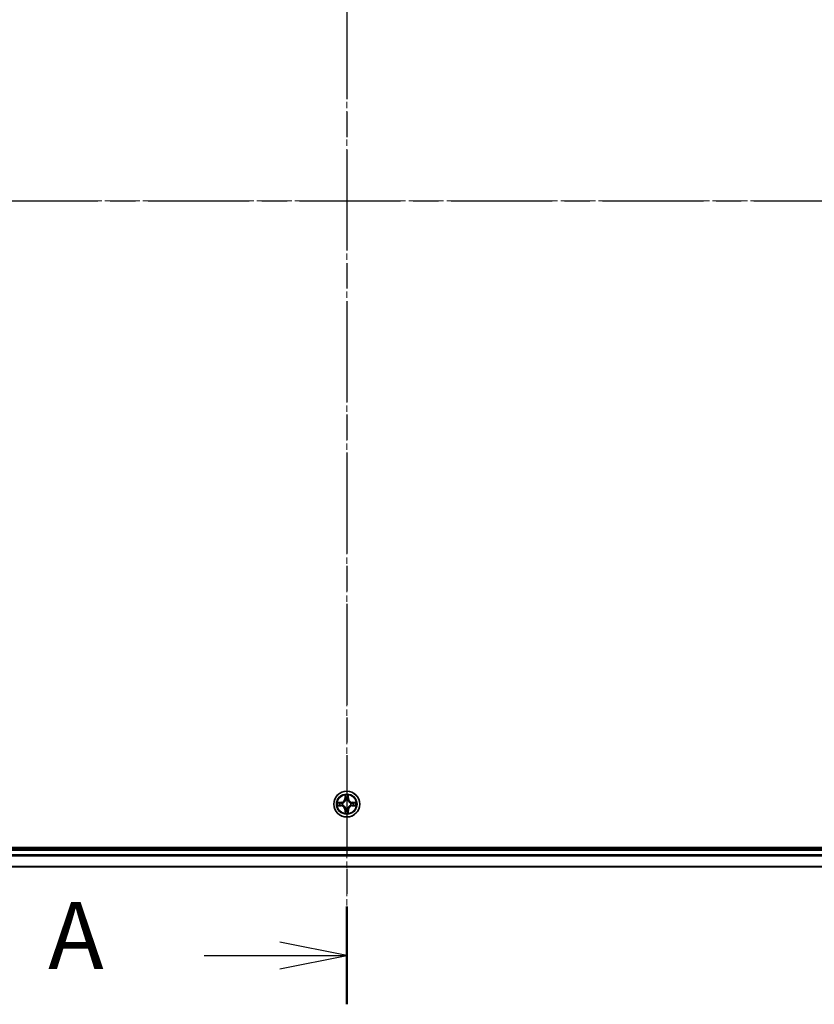
# Model space of a CAD drawing. Units: millimetres. Extents: x 0 to 8261, y 0 to 1686.
# Drawn here: x 1066 to 1243, y 809 to 1029 of the extents above; entities that cross this region are included whole.
import ezdxf

# ---------------------------------------------------------------- set-up
doc = ezdxf.new("R2010")
doc.units = ezdxf.units.MM
doc.linetypes.add('CHAIN', pattern=[0.3543, 0.2362, -0.0295, 0.0591, -0.0295])
for name, color, linetype, lineweight in [('Centerline (ISO)', 131, 'Continuous', 18), ('Section Line (ISO)', 7, 'CHAIN', 25), ('Visible (ISO)', 7, 'Continuous', 35), ('Visible Narrow (ISO)', 7, 'Continuous', 25)]:
    doc.layers.add(name, color=color, linetype=linetype, lineweight=lineweight)
doc.styles.add('Note Text (TK)', font='MS PGothic.ttf')

# ---------------------------------------------------------------- blocks, each defined once
blk = doc.blocks.new('2dTransSection63')
at = {"layer": 'Section Line (ISO)', "linetype": 'CHAIN', "ltscale": 15.934394}
blk.add_line((170.048, 202.912), (170.048, 142.811), dxfattribs=at)
at = {"layer": 'Section Line (ISO)', "linetype": 'Continuous', "lineweight": 50}
blk.add_line((170.048, 146.457), (170.048, 142.811), dxfattribs=at)
at = {"layer": 'Section Line (ISO)', "linetype": 'Continuous'}
for p, q in [((170.048, 144.634), (167.548, 145.134)), ((164.726, 144.634), (167.548, 144.634)), ((167.548, 144.634), (170.048, 144.634)), ((167.548, 144.134), (170.048, 144.634))]:
    blk.add_line(p, q, dxfattribs=at)
at = {"layer": 'Section Line (ISO)', "insert": (158.906, 143.347), "char_height": 2.5, "attachment_point": 7, "style": 'Note Text (TK)'}
blk.add_mtext('A', dxfattribs=at)
blk = doc.blocks.new('2dTransSection64')
at = {"layer": 'Section Line (ISO)', "linetype": 'CHAIN', "ltscale": 15.945817}
blk.add_line((123.093, 172.777), (217.137, 172.777), dxfattribs=at)

msp = doc.modelspace()

# ---------------------------------------------------------------- linework, layer by layer
at = {"layer": 'Centerline (ISO)', "linetype": 'CHAIN', "ltscale": 23.990969}
for p, q in [((1138.79014, 1153.23258), (1138.79014, 819.25572)), ((1415.46511, 988.66131), (864.36716, 988.66131))]:
    msp.add_line(p, q, dxfattribs=at)
at = {"layer": 'Visible (ISO)'}
for p, q in [((1368.79014, 843.96131), (908.79014, 843.96131)), ((1363.79014, 843.66131), (913.79014, 843.66131)), ((913.79014, 839.66131), (1363.79014, 839.66131))]:
    msp.add_line(p, q, dxfattribs=at)
msp.add_circle((1138.79014, 853.66131), 2.9, dxfattribs=at)
at = {"layer": 'Visible Narrow (ISO)'}
for p, q in [((1138.39969, 855.68403), (1138.38609, 854.9045)), ((1138.43589, 854.90363), (1138.44444, 855.39369)), ((1139.13583, 855.39369), (1139.14439, 854.90363)), ((1139.19419, 854.9045), (1139.18058, 855.68403)), ((1137.54694, 854.06536), (1136.76741, 854.05175)), ((1136.76741, 853.27086), (1137.54694, 853.25725)), ((1137.05775, 854.007), (1137.54781, 854.01556)), ((1137.54781, 853.30705), (1137.05775, 853.31561)), ((1137.54781, 854.01556), (1137.54694, 854.06536)), ((1137.54781, 853.30705), (1137.54694, 853.25725)), ((1137.54781, 854.01556), (1137.54908, 853.94292)), ((1137.54781, 853.30705), (1137.54908, 853.37969)), ((1137.85323, 853.90783), (1137.87384, 853.90241)), ((1137.87384, 853.4202), (1137.85323, 853.41478)), ((1138.43589, 854.90363), (1138.38609, 854.9045)), ((1138.43589, 854.90363), (1138.50852, 854.90237)), ((1138.54904, 854.5776), (1138.54361, 854.59821)), ((1138.54361, 852.7244), (1138.54904, 852.74501)), ((1139.03666, 854.59821), (1139.03124, 854.5776)), ((1139.03124, 852.74501), (1139.03667, 852.7244)), ((1139.14439, 854.90363), (1139.07176, 854.90237)), ((1139.14439, 854.90363), (1139.19419, 854.9045)), ((1139.70643, 853.90241), (1139.72705, 853.90783)), ((1139.72705, 853.41478), (1139.70643, 853.4202)), ((1140.03247, 854.01556), (1140.0312, 853.94292)), ((1140.03247, 853.30706), (1140.0312, 853.37969)), ((1140.03247, 854.01556), (1140.03334, 854.06536)), ((1140.03247, 854.01556), (1140.52252, 854.007)), ((1140.52252, 853.31561), (1140.03247, 853.30706)), ((1140.03247, 853.30706), (1140.03334, 853.25725)), ((1140.81286, 854.05175), (1140.03334, 854.06536)), ((1140.03334, 853.25725), (1140.81286, 853.27086)), ((1138.43589, 852.41898), (1138.38609, 852.41811)), ((1138.38609, 852.41811), (1138.39969, 851.63858)), ((1138.43589, 852.41898), (1138.50852, 852.42024)), ((1138.44444, 851.92892), (1138.43589, 852.41898)), ((1139.14439, 852.41898), (1139.07176, 852.42024)), ((1139.14439, 852.41898), (1139.13584, 851.92892)), ((1139.14439, 852.41898), (1139.19419, 852.41811)), ((1139.18059, 851.63858), (1139.19419, 852.41811)), ((913.79014, 843.36131), (1363.79014, 843.36131)), ((1363.79014, 842.30182), (913.79014, 842.30182)), ((913.79014, 842.07135), (1363.79014, 842.07135)), ((1363.79014, 839.73084), (913.79014, 839.73084))]:
    msp.add_line(p, q, dxfattribs=at)
for radius in [2.86769, 2.30915, 2.14146]:
    msp.add_circle((1138.79014, 853.66131), radius, dxfattribs=at)
for centre, radius, start, end in [((1138.79014, 853.66131), 2.06006, 79.0746005, 100.9254372), ((1138.79014, 853.66131), 1.61218, 79.692498, 100.3075397), ((1138.79014, 853.66131), 2.06006, 169.0746005, 190.9254372), ((1138.79014, 853.66131), 1.61218, 169.692498, 190.3075397), ((1137.53203, 854.91941), 0.85418, 271.0000188, 359.0000188), ((1137.53203, 852.4032), 0.85418, 1.0000188, 89.0000188), ((1137.53203, 854.91941), 0.90399, 271.0000188, 359.0000188), ((1137.53203, 852.4032), 0.90399, 1.0000188, 89.0000188), ((1138.79014, 853.66131), 0.9688, 165.2580629, 194.7419748), ((1138.79014, 853.66131), 0.94748, 165.2580629, 194.7419748), ((1138.79014, 853.66131), 0.9688, 75.2580629, 104.7419748), ((1138.79014, 853.66131), 0.9688, 255.2580629, 284.7419748), ((1138.79014, 853.66131), 0.94748, 75.2580629, 104.7419748), ((1138.79014, 853.66131), 0.94748, 255.2580629, 284.7419748), ((1140.04824, 854.91941), 0.90399, 181.0000188, 269.0000188), ((1140.04825, 852.4032), 0.90399, 91.0000188, 179.0000188), ((1140.04824, 854.91941), 0.85418, 181.0000188, 269.0000188), ((1140.04825, 852.4032), 0.85418, 91.0000188, 179.0000188), ((1138.79014, 853.66131), 0.94748, 345.2580629, 14.7419748), ((1138.79014, 853.66131), 0.9688, 345.2580629, 14.7419748), ((1138.79014, 853.66131), 1.61218, 349.692498, 10.3075397), ((1138.79014, 853.66131), 2.06006, 349.0746005, 10.9254372), ((1138.79014, 853.66131), 2.06006, 259.0746005, 280.9254372), ((1138.79014, 853.66131), 1.61218, 259.692498, 280.3075397)]:
    msp.add_arc(centre, radius, start, end, dxfattribs=at)
for centre, major_axis, ratio, start_param, end_param in [((1138.49424, 855.39282), (-0.04996, -0.002), 0.548506655, 4.783578405, 6.178760573), ((1138.50968, 855.2034), (-0.04936, -0.00795), 0.895740182, 4.730442692, 6.085865813), ((1138.55832, 854.9015), (-0.04936, -0.00795), 0.895720538, 4.734837657, 6.085883608), ((1139.02195, 854.9015), (0.04936, -0.00795), 0.895720538, 0.197301699, 1.54834765), ((1139.07059, 855.2034), (0.04936, -0.00795), 0.895740182, 0.197319494, 1.552742616), ((1139.08603, 855.39282), (0.04996, -0.002), 0.548506655, 0.104424734, 1.499606902), ((1137.05862, 853.9572), (0.002, 0.04996), 0.548506655, 0.104424734, 1.499606902), ((1137.05862, 853.36541), (0.002, -0.04996), 0.548506655, 4.783578405, 6.178760573), ((1137.24805, 853.94176), (0.00795, 0.04936), 0.895740182, 0.197319494, 1.552742616), ((1137.24805, 853.38085), (0.00795, -0.04936), 0.895740182, 4.730442692, 6.085865813), ((1137.54995, 853.89312), (0.00795, 0.04936), 0.895720538, 0.197301699, 1.54834765), ((1137.54995, 853.42949), (0.00795, -0.04936), 0.895720538, 4.734837657, 6.085883608), ((1137.89655, 853.89643), (-0.00905, 0.04917), 0.876846413, 0.18229136, 1.179902186), ((1137.89655, 853.42618), (-0.00905, -0.04917), 0.876846415, 5.103283132, 6.100893958), ((1137.89655, 853.89643), (-0.01491, 0.04772), 0.410701227, 0.095735791, 1.318687473), ((1137.89655, 853.42618), (-0.01491, -0.04772), 0.410701226, 4.964497834, 6.187449516), ((1138.55501, 854.5549), (-0.04917, 0.00905), 0.876846415, 5.103283132, 6.100893958), ((1138.55501, 854.5549), (-0.04772, 0.01491), 0.410701226, 4.964497834, 6.187449516), ((1138.55501, 852.76771), (-0.04917, -0.00905), 0.876846413, 0.18229136, 1.179902186), ((1138.55501, 852.76771), (-0.04772, -0.01491), 0.410701227, 0.095735791, 1.318687473), ((1139.02527, 854.5549), (0.04772, 0.01491), 0.410701227, 0.095735791, 1.318687473), ((1139.02527, 852.76771), (0.04772, -0.01491), 0.410701226, 4.964497834, 6.187449516), ((1139.02527, 854.5549), (0.04917, 0.00905), 0.876846413, 0.18229136, 1.179902186), ((1139.02527, 852.76771), (0.04917, -0.00905), 0.876846415, 5.103283132, 6.100893958), ((1139.68373, 853.89644), (0.00905, 0.04917), 0.876846415, 5.103283132, 6.100893958), ((1139.68373, 853.89644), (0.01491, 0.04772), 0.410701226, 4.964497834, 6.187449516), ((1139.68373, 853.42618), (0.01491, -0.04772), 0.410701227, 0.095735791, 1.318687473), ((1139.68373, 853.42618), (0.00905, -0.04917), 0.876846413, 0.18229136, 1.179902186), ((1140.03033, 853.89312), (-0.00795, 0.04936), 0.895720538, 4.734837657, 6.085883608), ((1140.03033, 853.42949), (-0.00795, -0.04936), 0.895720538, 0.197301699, 1.54834765), ((1140.33223, 853.94176), (-0.00795, 0.04936), 0.895740182, 4.730442692, 6.085865813), ((1140.33223, 853.38085), (-0.00795, -0.04936), 0.895740182, 0.197319494, 1.552742616), ((1140.52165, 853.9572), (-0.002, 0.04996), 0.548506655, 4.783578405, 6.178760573), ((1140.52165, 853.36541), (-0.002, -0.04996), 0.548506655, 0.104424734, 1.499606902), ((1138.49424, 851.92979), (-0.04996, 0.002), 0.548506655, 0.104424734, 1.499606902), ((1138.50968, 852.11921), (-0.04936, 0.00795), 0.895740182, 0.197319494, 1.552742616), ((1138.55832, 852.42111), (-0.04936, 0.00795), 0.895720538, 0.197301699, 1.54834765), ((1139.02195, 852.42111), (0.04936, 0.00795), 0.895720538, 4.734837657, 6.085883608), ((1139.07059, 852.11921), (0.04936, 0.00795), 0.895740182, 4.730442692, 6.085865813), ((1139.08603, 851.92979), (0.04996, 0.002), 0.548506655, 4.783578405, 6.178760573)]:
    msp.add_ellipse(centre, major_axis=major_axis, ratio=ratio, start_param=start_param, end_param=end_param, dxfattribs=at)
for points, knots in [([(1138.4896, 855.42001), (1138.48922, 855.43508), (1138.48712, 855.45057), (1138.47861, 855.49151), (1138.47046, 855.51713), (1138.45235, 855.56581), (1138.44268, 855.58885), (1138.4219, 855.63601), (1138.41074, 855.66012), (1138.39969, 855.68403)], [0, 0, 0, 0, 0.00593403848, 0.00593403848, 0.01542850005, 0.01542850005, 0.02374498793, 0.02374498793, 0.03239430317, 0.03239430317, 0.03239430317, 0.03239430317]), ([(1138.39969, 855.68403), (1138.40523, 855.65771), (1138.41081, 855.63118), (1138.42118, 855.57928), (1138.42599, 855.55392), (1138.43498, 855.50037), (1138.43902, 855.4722), (1138.44322, 855.42722), (1138.44426, 855.41021), (1138.44444, 855.39369)], [-0.03239430317, -0.03239430317, -0.03239430317, -0.03239430317, -0.02374498793, -0.02374498793, -0.01542850005, -0.01542850005, -0.00593403848, -0.00593403848, 0, 0, 0, 0]), ([(1138.44444, 855.39369), (1138.44606, 855.35333), (1138.4482, 855.3165), (1138.4534, 855.25256), (1138.45647, 855.22547), (1138.45988, 855.20427)], [0, 0, 0, 0, 0.01449142296, 0.01449142296, 0.02898284593, 0.02898284593, 0.02898284593, 0.02898284593]), ([(1138.45988, 855.20427), (1138.46799, 855.15395), (1138.47609, 855.10364), (1138.49231, 855.003), (1138.50041, 854.95269), (1138.50852, 854.90237)], [0, 0, 0, 0, 0.03438992711, 0.03438992711, 0.06877985423, 0.06877985423, 0.06877985423, 0.06877985423]), ([(1138.50167, 855.24746), (1138.49861, 855.26675), (1138.49604, 855.29141), (1138.492, 855.34966), (1138.49052, 855.38323), (1138.4896, 855.42001)], [-0.02898284593, -0.02898284593, -0.02898284593, -0.02898284593, -0.01449142296, -0.01449142296, 0, 0, 0, 0]), ([(1138.55009, 854.94552), (1138.54203, 854.99585), (1138.53396, 855.04618), (1138.51782, 855.14682), (1138.50975, 855.19714), (1138.50167, 855.24746)], [-0.06877985423, -0.06877985423, -0.06877985423, -0.06877985423, -0.03438992711, -0.03438992711, 0, 0, 0, 0]), ([(1138.54361, 854.59821), (1138.55242, 854.64153), (1138.55785, 854.68383), (1138.56545, 854.8005), (1138.56161, 854.87364), (1138.55009, 854.94552)], [-0.07646536035, -0.07646536035, -0.07646536035, -0.07646536035, -0.04912062725, -0.04912062725, 0, 0, 0, 0]), ([(1139.03018, 854.94552), (1139.01867, 854.87364), (1139.01483, 854.8005), (1139.02243, 854.68383), (1139.02786, 854.64153), (1139.03666, 854.59821)], [-0.09824125451, -0.09824125451, -0.09824125451, -0.09824125451, -0.04912062725, -0.04912062725, -0.02177589412, -0.02177589412, -0.02177589412, -0.02177589412]), ([(1139.07861, 855.24746), (1139.07053, 855.19714), (1139.06245, 855.14682), (1139.04631, 855.04618), (1139.03825, 854.99585), (1139.03018, 854.94552)], [-0.06877985423, -0.06877985423, -0.06877985423, -0.06877985423, -0.03438992711, -0.03438992711, 0, 0, 0, 0]), ([(1139.07176, 854.90237), (1139.07986, 854.95269), (1139.08797, 855.003), (1139.10418, 855.10364), (1139.11229, 855.15395), (1139.12039, 855.20427)], [0, 0, 0, 0, 0.03438992711, 0.03438992711, 0.06877985423, 0.06877985423, 0.06877985423, 0.06877985423]), ([(1139.09068, 855.42001), (1139.08977, 855.38347), (1139.0883, 855.35009), (1139.08426, 855.29173), (1139.08168, 855.26687), (1139.07861, 855.24746)], [-0.02898284593, -0.02898284593, -0.02898284593, -0.02898284593, -0.01458506341, -0.01458506341, 0, 0, 0, 0]), ([(1139.18058, 855.68403), (1139.16712, 855.65489), (1139.15349, 855.62546), (1139.1249, 855.55891), (1139.11058, 855.52218), (1139.09518, 855.46356), (1139.09121, 855.44135), (1139.09068, 855.42001)], [-0.00033832945, -0.00033832945, -0.00033832945, -0.00033832945, 0.0102009359, 0.0102009359, 0.02365018994, 0.02365018994, 0.03205597372, 0.03205597372, 0.03205597372, 0.03205597372]), ([(1139.12039, 855.20427), (1139.12383, 855.2256), (1139.12691, 855.25291), (1139.13211, 855.31697), (1139.13423, 855.35359), (1139.13583, 855.39369)], [0, 0, 0, 0, 0.01458506341, 0.01458506341, 0.02898284593, 0.02898284593, 0.02898284593, 0.02898284593]), ([(1139.13583, 855.39369), (1139.1361, 855.41709), (1139.13805, 855.44149), (1139.14567, 855.50591), (1139.15277, 855.54633), (1139.16702, 855.61957), (1139.17383, 855.65196), (1139.18058, 855.68403)], [-0.03205597372, -0.03205597372, -0.03205597372, -0.03205597372, -0.02365018994, -0.02365018994, -0.0102009359, -0.0102009359, 0.00033832945, 0.00033832945, 0.00033832945, 0.00033832945]), ([(1137.05775, 854.007), (1137.03436, 854.00727), (1137.00996, 854.00922), (1136.94553, 854.01684), (1136.90512, 854.02394), (1136.83188, 854.03819), (1136.79948, 854.045), (1136.76741, 854.05175)], [-0.03205597372, -0.03205597372, -0.03205597372, -0.03205597372, -0.02365018994, -0.02365018994, -0.0102009359, -0.0102009359, 0.00033832945, 0.00033832945, 0.00033832945, 0.00033832945]), ([(1136.76741, 854.05175), (1136.79655, 854.03829), (1136.82598, 854.02466), (1136.89253, 853.99606), (1136.92927, 853.98175), (1136.98788, 853.96635), (1137.0101, 853.96238), (1137.03143, 853.96185)], [-0.00033832945, -0.00033832945, -0.00033832945, -0.00033832945, 0.0102009359, 0.0102009359, 0.02365018994, 0.02365018994, 0.03205597372, 0.03205597372, 0.03205597372, 0.03205597372]), ([(1137.03143, 853.36076), (1137.01637, 853.36039), (1137.00088, 853.35829), (1136.95993, 853.34978), (1136.93431, 853.34162), (1136.88563, 853.32351), (1136.86259, 853.31385), (1136.81543, 853.29307), (1136.79133, 853.28191), (1136.76741, 853.27086)], [0, 0, 0, 0, 0.00593403848, 0.00593403848, 0.01542850005, 0.01542850005, 0.02374498793, 0.02374498793, 0.03239430317, 0.03239430317, 0.03239430317, 0.03239430317]), ([(1136.76741, 853.27086), (1136.79373, 853.2764), (1136.82026, 853.28198), (1136.87217, 853.29235), (1136.89752, 853.29716), (1136.95107, 853.30615), (1136.97925, 853.31018), (1137.02423, 853.31439), (1137.04124, 853.31542), (1137.05775, 853.31561)], [-0.03239430317, -0.03239430317, -0.03239430317, -0.03239430317, -0.02374498793, -0.02374498793, -0.01542850005, -0.01542850005, -0.00593403848, -0.00593403848, 0, 0, 0, 0]), ([(1137.03143, 853.96185), (1137.06798, 853.96093), (1137.10135, 853.95947), (1137.15971, 853.95543), (1137.18457, 853.95285), (1137.20398, 853.94977)], [-0.02898284593, -0.02898284593, -0.02898284593, -0.02898284593, -0.01458506341, -0.01458506341, 0, 0, 0, 0]), ([(1137.20398, 853.37284), (1137.1847, 853.36978), (1137.16003, 853.36721), (1137.10178, 853.36316), (1137.06821, 853.36168), (1137.03143, 853.36076)], [-0.02898284593, -0.02898284593, -0.02898284593, -0.02898284593, -0.01449142296, -0.01449142296, 0, 0, 0, 0]), ([(1137.24718, 853.99156), (1137.22584, 853.995), (1137.19853, 853.99808), (1137.13447, 854.00327), (1137.09785, 854.0054), (1137.05775, 854.007)], [0, 0, 0, 0, 0.01458506341, 0.01458506341, 0.02898284593, 0.02898284593, 0.02898284593, 0.02898284593]), ([(1137.05775, 853.31561), (1137.09811, 853.31722), (1137.13495, 853.31936), (1137.19889, 853.32457), (1137.22598, 853.32763), (1137.24718, 853.33105)], [0, 0, 0, 0, 0.01449142296, 0.01449142296, 0.02898284593, 0.02898284593, 0.02898284593, 0.02898284593]), ([(1137.20398, 853.94977), (1137.2543, 853.9417), (1137.30462, 853.93362), (1137.40527, 853.91748), (1137.45559, 853.90941), (1137.50592, 853.90135)], [-0.06877985423, -0.06877985423, -0.06877985423, -0.06877985423, -0.03438992711, -0.03438992711, 0, 0, 0, 0]), ([(1137.50592, 853.42126), (1137.45559, 853.4132), (1137.40527, 853.40513), (1137.30462, 853.38899), (1137.2543, 853.38091), (1137.20398, 853.37284)], [-0.06877985423, -0.06877985423, -0.06877985423, -0.06877985423, -0.03438992711, -0.03438992711, 0, 0, 0, 0]), ([(1137.54908, 853.94292), (1137.49876, 853.95103), (1137.44844, 853.95914), (1137.34781, 853.97535), (1137.29749, 853.98346), (1137.24718, 853.99156)], [0, 0, 0, 0, 0.03438992711, 0.03438992711, 0.06877985423, 0.06877985423, 0.06877985423, 0.06877985423]), ([(1137.24718, 853.33105), (1137.29749, 853.33915), (1137.34781, 853.34726), (1137.44844, 853.36347), (1137.49876, 853.37158), (1137.54908, 853.37969)], [0, 0, 0, 0, 0.03438992711, 0.03438992711, 0.06877985423, 0.06877985423, 0.06877985423, 0.06877985423]), ([(1137.50592, 853.90135), (1137.57781, 853.88984), (1137.65095, 853.886), (1137.76762, 853.89359), (1137.80991, 853.89903), (1137.85323, 853.90783)], [-0.09824125451, -0.09824125451, -0.09824125451, -0.09824125451, -0.04912062725, -0.04912062725, -0.02177589412, -0.02177589412, -0.02177589412, -0.02177589412]), ([(1137.85323, 853.41478), (1137.80991, 853.42358), (1137.76762, 853.42902), (1137.65095, 853.43661), (1137.57781, 853.43277), (1137.50592, 853.42126)], [-0.07646536035, -0.07646536035, -0.07646536035, -0.07646536035, -0.04912062725, -0.04912062725, 0, 0, 0, 0]), ([(1137.87983, 853.94335), (1137.8386, 853.93609), (1137.79831, 853.93181), (1137.68716, 853.9267), (1137.61747, 853.93128), (1137.54908, 853.94292)], [0.02177589412, 0.02177589412, 0.02177589412, 0.02177589412, 0.04912062725, 0.04912062725, 0.09824125451, 0.09824125451, 0.09824125451, 0.09824125451]), ([(1137.54908, 853.37969), (1137.61747, 853.39133), (1137.68716, 853.39591), (1137.79831, 853.3908), (1137.83861, 853.38652), (1137.87983, 853.37926)], [0, 0, 0, 0, 0.04912062725, 0.04912062725, 0.07646536039, 0.07646536039, 0.07646536039, 0.07646536039]), ([(1137.87384, 853.90241), (1137.88974, 853.90757), (1137.90559, 853.91316), (1138.0016, 853.94968), (1138.08071, 853.99137), (1138.20337, 854.07923), (1138.24904, 854.11789), (1138.2913, 854.16015), (1138.33356, 854.2024), (1138.37221, 854.24808), (1138.46008, 854.37074), (1138.50176, 854.44984), (1138.53829, 854.54586), (1138.54387, 854.56171), (1138.54904, 854.5776)], [-0.1748660129, -0.1748660129, -0.1748660129, -0.1748660129, -0.1694049504, -0.1694049504, -0.1416740768, -0.1416740768, -0.1243422808, -0.1243422808, -0.1243422808, -0.1070104848, -0.1070104848, -0.0792796113, -0.0792796113, -0.0738185488, -0.0738185488, -0.0738185488, -0.0738185488]), ([(1138.54904, 852.74501), (1138.54387, 852.7609), (1138.53829, 852.77676), (1138.50176, 852.87277), (1138.46008, 852.95187), (1138.37222, 853.07453), (1138.33356, 853.12021), (1138.2913, 853.16247), (1138.24904, 853.20472), (1138.20337, 853.24338), (1138.08071, 853.33124), (1138.0016, 853.37293), (1137.90559, 853.40946), (1137.88974, 853.41504), (1137.87384, 853.4202)], [-0.1748660129, -0.1748660129, -0.1748660129, -0.1748660129, -0.1694049504, -0.1694049504, -0.1416740768, -0.1416740768, -0.1243422808, -0.1243422808, -0.1243422808, -0.1070104848, -0.1070104848, -0.0792796113, -0.0792796113, -0.0738185488, -0.0738185488, -0.0738185488, -0.0738185488]), ([(1138.50809, 854.57162), (1138.5034, 854.5565), (1138.49832, 854.54142), (1138.4651, 854.45018), (1138.42723, 854.37523), (1138.34705, 854.26024), (1138.31167, 854.21776), (1138.27268, 854.17877), (1138.23368, 854.13977), (1138.1912, 854.1044), (1138.07622, 854.02422), (1138.00126, 853.98634), (1137.91002, 853.95312), (1137.89494, 853.94805), (1137.87983, 853.94335)], [0.0738185488, 0.0738185488, 0.0738185488, 0.0738185488, 0.0792796113, 0.0792796113, 0.1070104848, 0.1070104848, 0.1243422808, 0.1243422808, 0.1243422808, 0.1416740768, 0.1416740768, 0.1694049504, 0.1694049504, 0.1748660128, 0.1748660128, 0.1748660128, 0.1748660128]), ([(1137.87983, 853.37926), (1137.89494, 853.37456), (1137.91002, 853.36949), (1138.00126, 853.33627), (1138.07622, 853.29839), (1138.1912, 853.21821), (1138.23368, 853.18284), (1138.27268, 853.14384), (1138.31167, 853.10485), (1138.34705, 853.06237), (1138.42723, 852.94738), (1138.4651, 852.87243), (1138.49832, 852.78119), (1138.5034, 852.76611), (1138.50809, 852.75099)], [0.0738185488, 0.0738185488, 0.0738185488, 0.0738185488, 0.0792796113, 0.0792796113, 0.1070104848, 0.1070104848, 0.1243422808, 0.1243422808, 0.1243422808, 0.1416740768, 0.1416740768, 0.1694049504, 0.1694049504, 0.1748660128, 0.1748660128, 0.1748660128, 0.1748660128]), ([(1138.50852, 854.90237), (1138.52016, 854.83397), (1138.52474, 854.76429), (1138.51963, 854.65313), (1138.51536, 854.61284), (1138.50809, 854.57162)], [0, 0, 0, 0, 0.04912062725, 0.04912062725, 0.07646536039, 0.07646536039, 0.07646536039, 0.07646536039]), ([(1138.50809, 852.75099), (1138.51536, 852.70977), (1138.51963, 852.66948), (1138.52474, 852.55832), (1138.52016, 852.48864), (1138.50852, 852.42024)], [0.02177589412, 0.02177589412, 0.02177589412, 0.02177589412, 0.04912062725, 0.04912062725, 0.09824125451, 0.09824125451, 0.09824125451, 0.09824125451]), ([(1138.55009, 852.37709), (1138.56161, 852.44897), (1138.56545, 852.52211), (1138.55785, 852.63878), (1138.55242, 852.68108), (1138.54361, 852.7244)], [-0.09824125451, -0.09824125451, -0.09824125451, -0.09824125451, -0.04912062725, -0.04912062725, -0.02177589412, -0.02177589412, -0.02177589412, -0.02177589412]), ([(1139.03667, 852.7244), (1139.02786, 852.68108), (1139.02243, 852.63878), (1139.01483, 852.52211), (1139.01867, 852.44897), (1139.03018, 852.37709)], [-0.07646536035, -0.07646536035, -0.07646536035, -0.07646536035, -0.04912062725, -0.04912062725, 0, 0, 0, 0]), ([(1139.03124, 854.5776), (1139.03641, 854.56171), (1139.04199, 854.54586), (1139.07852, 854.44985), (1139.1202, 854.37074), (1139.20806, 854.24808), (1139.24672, 854.2024), (1139.28898, 854.16015), (1139.33124, 854.11789), (1139.37691, 854.07923), (1139.49957, 853.99137), (1139.57868, 853.94968), (1139.67469, 853.91316), (1139.69054, 853.90757), (1139.70643, 853.90241)], [-0.1748660129, -0.1748660129, -0.1748660129, -0.1748660129, -0.1694049504, -0.1694049504, -0.1416740768, -0.1416740768, -0.1243422808, -0.1243422808, -0.1243422808, -0.1070104848, -0.1070104848, -0.0792796113, -0.0792796113, -0.0738185488, -0.0738185488, -0.0738185488, -0.0738185488]), ([(1139.70643, 853.4202), (1139.69054, 853.41504), (1139.67469, 853.40946), (1139.57868, 853.37293), (1139.49957, 853.33124), (1139.37691, 853.24338), (1139.33124, 853.20472), (1139.28898, 853.16247), (1139.24672, 853.12021), (1139.20806, 853.07453), (1139.1202, 852.95187), (1139.07852, 852.87277), (1139.04199, 852.77676), (1139.03641, 852.7609), (1139.03124, 852.74501)], [-0.1748660129, -0.1748660129, -0.1748660129, -0.1748660129, -0.1694049504, -0.1694049504, -0.1416740768, -0.1416740768, -0.1243422808, -0.1243422808, -0.1243422808, -0.1070104848, -0.1070104848, -0.0792796113, -0.0792796113, -0.0738185488, -0.0738185488, -0.0738185488, -0.0738185488]), ([(1139.07219, 854.57162), (1139.06492, 854.61284), (1139.06065, 854.65313), (1139.05554, 854.76429), (1139.06012, 854.83397), (1139.07176, 854.90237)], [0.02177589412, 0.02177589412, 0.02177589412, 0.02177589412, 0.04912062725, 0.04912062725, 0.09824125451, 0.09824125451, 0.09824125451, 0.09824125451]), ([(1139.07176, 852.42024), (1139.06012, 852.48864), (1139.05554, 852.55832), (1139.06065, 852.66948), (1139.06492, 852.70977), (1139.07219, 852.75099)], [0, 0, 0, 0, 0.04912062725, 0.04912062725, 0.07646536039, 0.07646536039, 0.07646536039, 0.07646536039]), ([(1139.70045, 853.94336), (1139.68533, 853.94805), (1139.67026, 853.95312), (1139.57902, 853.98634), (1139.50406, 854.02422), (1139.38908, 854.1044), (1139.3466, 854.13977), (1139.3076, 854.17877), (1139.2686, 854.21777), (1139.23323, 854.26024), (1139.15305, 854.37523), (1139.11517, 854.45018), (1139.08196, 854.54142), (1139.07688, 854.5565), (1139.07219, 854.57162)], [0.0738185488, 0.0738185488, 0.0738185488, 0.0738185488, 0.0792796113, 0.0792796113, 0.1070104848, 0.1070104848, 0.1243422808, 0.1243422808, 0.1243422808, 0.1416740768, 0.1416740768, 0.1694049504, 0.1694049504, 0.1748660128, 0.1748660128, 0.1748660128, 0.1748660128]), ([(1139.07219, 852.75099), (1139.07688, 852.76611), (1139.08196, 852.78119), (1139.11517, 852.87243), (1139.15305, 852.94738), (1139.23323, 853.06237), (1139.2686, 853.10485), (1139.3076, 853.14384), (1139.3466, 853.18284), (1139.38908, 853.21821), (1139.50406, 853.29839), (1139.57902, 853.33627), (1139.67026, 853.36949), (1139.68533, 853.37456), (1139.70045, 853.37926)], [0.0738185488, 0.0738185488, 0.0738185488, 0.0738185488, 0.0792796113, 0.0792796113, 0.1070104848, 0.1070104848, 0.1243422808, 0.1243422808, 0.1243422808, 0.1416740768, 0.1416740768, 0.1694049504, 0.1694049504, 0.1748660128, 0.1748660128, 0.1748660128, 0.1748660128]), ([(1140.0312, 853.94292), (1139.9628, 853.93128), (1139.89312, 853.9267), (1139.78197, 853.93181), (1139.74167, 853.93609), (1139.70045, 853.94336)], [0, 0, 0, 0, 0.04912062725, 0.04912062725, 0.07646536039, 0.07646536039, 0.07646536039, 0.07646536039]), ([(1139.70045, 853.37926), (1139.74167, 853.38652), (1139.78197, 853.3908), (1139.89312, 853.39591), (1139.9628, 853.39133), (1140.0312, 853.37969)], [0.02177589412, 0.02177589412, 0.02177589412, 0.02177589412, 0.04912062725, 0.04912062725, 0.09824125451, 0.09824125451, 0.09824125451, 0.09824125451]), ([(1139.72705, 853.90783), (1139.77037, 853.89903), (1139.81266, 853.89359), (1139.92933, 853.886), (1140.00247, 853.88984), (1140.07436, 853.90135)], [-0.07646536035, -0.07646536035, -0.07646536035, -0.07646536035, -0.04912062725, -0.04912062725, 0, 0, 0, 0]), ([(1140.07436, 853.42126), (1140.00247, 853.43278), (1139.92933, 853.43662), (1139.81266, 853.42902), (1139.77037, 853.42359), (1139.72705, 853.41478)], [-0.09824125451, -0.09824125451, -0.09824125451, -0.09824125451, -0.04912062725, -0.04912062725, -0.02177589412, -0.02177589412, -0.02177589412, -0.02177589412]), ([(1140.3331, 853.99156), (1140.28278, 853.98346), (1140.23247, 853.97535), (1140.13184, 853.95914), (1140.08152, 853.95103), (1140.0312, 853.94292)], [0, 0, 0, 0, 0.03438992711, 0.03438992711, 0.06877985423, 0.06877985423, 0.06877985423, 0.06877985423]), ([(1140.0312, 853.37969), (1140.08152, 853.37158), (1140.13184, 853.36348), (1140.23247, 853.34726), (1140.28278, 853.33916), (1140.3331, 853.33105)], [0, 0, 0, 0, 0.03438992711, 0.03438992711, 0.06877985423, 0.06877985423, 0.06877985423, 0.06877985423]), ([(1140.07436, 853.90135), (1140.12468, 853.90941), (1140.17501, 853.91748), (1140.27565, 853.93362), (1140.32598, 853.9417), (1140.3763, 853.94977)], [-0.06877985423, -0.06877985423, -0.06877985423, -0.06877985423, -0.03438992711, -0.03438992711, 0, 0, 0, 0]), ([(1140.3763, 853.37284), (1140.32598, 853.38091), (1140.27566, 853.38899), (1140.17501, 853.40513), (1140.12468, 853.4132), (1140.07436, 853.42126)], [-0.06877985423, -0.06877985423, -0.06877985423, -0.06877985423, -0.03438992711, -0.03438992711, 0, 0, 0, 0]), ([(1140.52252, 854.007), (1140.48217, 854.00539), (1140.44533, 854.00325), (1140.38139, 853.99804), (1140.3543, 853.99498), (1140.3331, 853.99156)], [0, 0, 0, 0, 0.01449142296, 0.01449142296, 0.02898284593, 0.02898284593, 0.02898284593, 0.02898284593]), ([(1140.3331, 853.33105), (1140.35444, 853.32761), (1140.38174, 853.32453), (1140.4458, 853.31934), (1140.48243, 853.31721), (1140.52252, 853.31561)], [0, 0, 0, 0, 0.01458506341, 0.01458506341, 0.02898284593, 0.02898284593, 0.02898284593, 0.02898284593]), ([(1140.3763, 853.94977), (1140.39558, 853.95283), (1140.42025, 853.9554), (1140.47849, 853.95945), (1140.51206, 853.96093), (1140.54885, 853.96185)], [-0.02898284593, -0.02898284593, -0.02898284593, -0.02898284593, -0.01449142296, -0.01449142296, 0, 0, 0, 0]), ([(1140.54885, 853.36076), (1140.5123, 853.36168), (1140.47893, 853.36315), (1140.42057, 853.36718), (1140.3957, 853.36976), (1140.3763, 853.37284)], [-0.02898284593, -0.02898284593, -0.02898284593, -0.02898284593, -0.01458506341, -0.01458506341, 0, 0, 0, 0]), ([(1140.81286, 854.05175), (1140.78654, 854.04621), (1140.76001, 854.04063), (1140.70811, 854.03026), (1140.68275, 854.02545), (1140.6292, 854.01646), (1140.60103, 854.01243), (1140.55605, 854.00822), (1140.53904, 854.00719), (1140.52252, 854.007)], [-0.03239430317, -0.03239430317, -0.03239430317, -0.03239430317, -0.02374498793, -0.02374498793, -0.01542850005, -0.01542850005, -0.00593403848, -0.00593403848, 0, 0, 0, 0]), ([(1140.52252, 853.31561), (1140.54592, 853.31535), (1140.57032, 853.31339), (1140.63475, 853.30577), (1140.67516, 853.29867), (1140.7484, 853.28442), (1140.78079, 853.27761), (1140.81286, 853.27086)], [-0.03205597372, -0.03205597372, -0.03205597372, -0.03205597372, -0.02365018994, -0.02365018994, -0.0102009359, -0.0102009359, 0.00033832945, 0.00033832945, 0.00033832945, 0.00033832945]), ([(1140.54885, 853.96185), (1140.56391, 853.96222), (1140.5794, 853.96432), (1140.62035, 853.97283), (1140.64596, 853.98099), (1140.69464, 853.9991), (1140.71769, 854.00876), (1140.76485, 854.02955), (1140.78895, 854.0407), (1140.81286, 854.05175)], [0, 0, 0, 0, 0.00593403848, 0.00593403848, 0.01542850005, 0.01542850005, 0.02374498793, 0.02374498793, 0.03239430317, 0.03239430317, 0.03239430317, 0.03239430317]), ([(1140.81286, 853.27086), (1140.78373, 853.28433), (1140.7543, 853.29796), (1140.68775, 853.32655), (1140.65101, 853.34086), (1140.5924, 853.35627), (1140.57018, 853.36023), (1140.54885, 853.36076)], [-0.00033832945, -0.00033832945, -0.00033832945, -0.00033832945, 0.0102009359, 0.0102009359, 0.02365018994, 0.02365018994, 0.03205597372, 0.03205597372, 0.03205597372, 0.03205597372]), ([(1138.44444, 851.92892), (1138.44418, 851.90552), (1138.44223, 851.88112), (1138.43461, 851.8167), (1138.42751, 851.77628), (1138.41326, 851.70304), (1138.40644, 851.67065), (1138.39969, 851.63858)], [-0.03205597372, -0.03205597372, -0.03205597372, -0.03205597372, -0.02365018994, -0.02365018994, -0.0102009359, -0.0102009359, 0.00033832945, 0.00033832945, 0.00033832945, 0.00033832945]), ([(1138.39969, 851.63858), (1138.41316, 851.66772), (1138.42679, 851.69715), (1138.45538, 851.7637), (1138.4697, 851.80043), (1138.4851, 851.85905), (1138.48906, 851.88126), (1138.4896, 851.9026)], [-0.00033832945, -0.00033832945, -0.00033832945, -0.00033832945, 0.0102009359, 0.0102009359, 0.02365018994, 0.02365018994, 0.03205597372, 0.03205597372, 0.03205597372, 0.03205597372]), ([(1138.45988, 852.11834), (1138.45644, 852.09701), (1138.45336, 852.0697), (1138.44817, 852.00564), (1138.44605, 851.96902), (1138.44444, 851.92892)], [0, 0, 0, 0, 0.01458506341, 0.01458506341, 0.02898284593, 0.02898284593, 0.02898284593, 0.02898284593]), ([(1138.50852, 852.42024), (1138.50041, 852.36992), (1138.49231, 852.31961), (1138.4761, 852.21897), (1138.46799, 852.16866), (1138.45988, 852.11834)], [0, 0, 0, 0, 0.03438992711, 0.03438992711, 0.06877985423, 0.06877985423, 0.06877985423, 0.06877985423]), ([(1138.4896, 851.9026), (1138.49051, 851.93914), (1138.49198, 851.97252), (1138.49601, 852.03088), (1138.4986, 852.05574), (1138.50167, 852.07515)], [-0.02898284593, -0.02898284593, -0.02898284593, -0.02898284593, -0.01458506341, -0.01458506341, 0, 0, 0, 0]), ([(1138.50167, 852.07515), (1138.50975, 852.12547), (1138.51782, 852.17579), (1138.53397, 852.27643), (1138.54203, 852.32676), (1138.55009, 852.37709)], [-0.06877985423, -0.06877985423, -0.06877985423, -0.06877985423, -0.03438992711, -0.03438992711, 0, 0, 0, 0]), ([(1139.03018, 852.37709), (1139.03825, 852.32676), (1139.04631, 852.27644), (1139.06246, 852.17579), (1139.07053, 852.12547), (1139.07861, 852.07515)], [-0.06877985423, -0.06877985423, -0.06877985423, -0.06877985423, -0.03438992711, -0.03438992711, 0, 0, 0, 0]), ([(1139.1204, 852.11835), (1139.11229, 852.16866), (1139.10418, 852.21897), (1139.08797, 852.31961), (1139.07986, 852.36993), (1139.07176, 852.42024)], [0, 0, 0, 0, 0.03438992711, 0.03438992711, 0.06877985423, 0.06877985423, 0.06877985423, 0.06877985423]), ([(1139.07861, 852.07515), (1139.08166, 852.05586), (1139.08423, 852.0312), (1139.08828, 851.97295), (1139.08976, 851.93938), (1139.09068, 851.9026)], [-0.02898284593, -0.02898284593, -0.02898284593, -0.02898284593, -0.01449142296, -0.01449142296, 0, 0, 0, 0]), ([(1139.09068, 851.9026), (1139.09106, 851.88754), (1139.09315, 851.87204), (1139.10167, 851.8311), (1139.10982, 851.80548), (1139.12793, 851.7568), (1139.1376, 851.73376), (1139.15838, 851.6866), (1139.16953, 851.66249), (1139.18059, 851.63858)], [0, 0, 0, 0, 0.00593403848, 0.00593403848, 0.01542850005, 0.01542850005, 0.02374498793, 0.02374498793, 0.03239430317, 0.03239430317, 0.03239430317, 0.03239430317]), ([(1139.13584, 851.92892), (1139.13422, 851.96928), (1139.13208, 852.00612), (1139.12687, 852.07005), (1139.12381, 852.09714), (1139.1204, 852.11835)], [0, 0, 0, 0, 0.01449142296, 0.01449142296, 0.02898284593, 0.02898284593, 0.02898284593, 0.02898284593]), ([(1139.18059, 851.63858), (1139.17505, 851.6649), (1139.16947, 851.69143), (1139.1591, 851.74333), (1139.15429, 851.76869), (1139.1453, 851.82224), (1139.14126, 851.85041), (1139.13705, 851.89539), (1139.13602, 851.9124), (1139.13584, 851.92892)], [-0.03239430317, -0.03239430317, -0.03239430317, -0.03239430317, -0.02374498793, -0.02374498793, -0.01542850005, -0.01542850005, -0.00593403848, -0.00593403848, 0, 0, 0, 0])]:
    msp.add_open_spline(points, degree=3, knots=knots, dxfattribs=at)

# ---------------------------------------------------------------- block references
at = {"layer": 'Section Line (ISO)', "xscale": 6, "yscale": 6, "zscale": 6}
for name in ['2dTransSection63', '2dTransSection64']:
    msp.add_blockref(name, (118.5, -48), dxfattribs=at)

doc.saveas('drawing.dxf')
